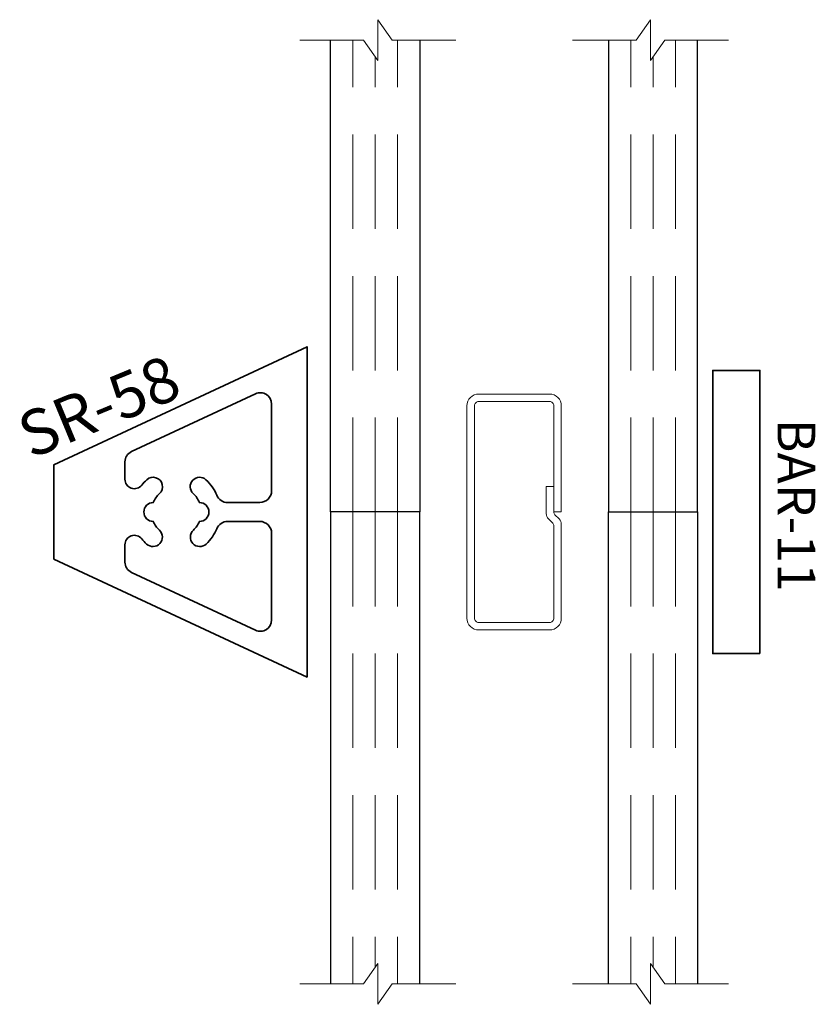
# Model space of a CAD drawing. Extents: x 11.86 to 13.97, y 5.29 to 7.9.
import ezdxf
from ezdxf.enums import TextEntityAlignment as Align

# ---------------------------------------------------------------- set-up
doc = ezdxf.new("R2010")
doc.units = 0
doc.header["$MEASUREMENT"] = 0
doc.linetypes.add('HIDDEN', pattern=[0.375, 0.25, -0.125])
doc.layers.add('Sections', color=7, linetype='Continuous', lineweight=35)
doc.styles.get("Standard").update_dxf_attribs({"font": 'arial.ttf'})

# ---------------------------------------------------------------- blocks, each defined once
blk = doc.blocks.new('Glass-6mm')
at = {"linetype": 'HIDDEN', "lineweight": 9}
for p, q in [((0, 0.177), (1.25, 0.177)), ((0, 0.118), (1.2059, 0.118)), ((0, 0.059), (1.25, 0.059))]:
    blk.add_line(p, q, dxfattribs=at)
at = {"lineweight": 9}
blk.add_lwpolyline([(1.25, 0.3316), (1.25, 0.1631), (1.304, 0.125), (1.196, 0.125), (1.25, 0.0869), (1.25, -0.0816)], dxfattribs=at)
at = {"lineweight": 25}
blk.add_lwpolyline([(1.25, 0.236), (0, 0.236), (0, 0), (1.25, 0)], dxfattribs=at)
blk = doc.blocks.new('SR-58')
at = {"lineweight": 35}
blk.add_lwpolyline([(0.125, -0.6702), (0.4375, 0), (-0.4375, 0), (-0.125, -0.6702)], close=True, dxfattribs=at)
blk.add_lwpolyline([(-0.0486, -0.3907, 0.110155), (-0.025, -0.4071, 1), (0.025, -0.4071, 0.108314), (0.0483, -0.391, -1), (0.0848, -0.4251, -0.039516), (0.0713, -0.4375, 0.713726), (0.0867, -0.4822), (0.1328, -0.4822, 0.291473), (0.16, -0.4649), (0.3132, -0.1364, 0.548619), (0.286, -0.0938), (0.0563, -0.0938, 0.414214), (0.025, -0.125), (0.025, -0.2099, 0.303548), (0.0443, -0.2388, -0.107435), (0.0848, -0.2669, -1), (0.0483, -0.301, 0.108314), (0.025, -0.2849, 1), (-0.025, -0.2849, 0.110155), (-0.0486, -0.3013, -1), (-0.0854, -0.2675, -0.109276), (-0.0443, -0.2388, 0.303548), (-0.025, -0.2099), (-0.025, -0.125, 0.414214), (-0.0562, -0.0938), (-0.286, -0.0938, 0.548619), (-0.3132, -0.1364), (-0.16, -0.4649, 0.291473), (-0.1328, -0.4822), (-0.0867, -0.4822, 0.713726), (-0.0713, -0.4375, -0.041339), (-0.0854, -0.4245, -1)], format="xyb", close=True, dxfattribs=at)
at = {"oblique": 10, "flags": 8}
blk.add_attdef('ID', text='', height=0.12, rotation=112.5, dxfattribs=at).set_placement((-0.2796, -0.5513), align=Align.MIDDLE_CENTER)
blk = doc.blocks.new('Muntin625')
at = {"lineweight": 9}
blk.add_lwpolyline([(0.105, -0.0366), (0.105, -0.2812, -0.414214), (0.0938, -0.2925), (-0.0938, -0.2925, -0.414214), (-0.105, -0.2812), (-0.105, 0.2812, -0.414214), (-0.0938, 0.2925), (0.0938, 0.2925, -0.414214), (0.105, 0.2812), (0.105, 0), (0.125, 0), (0.125, 0.2812, 0.414214), (0.0938, 0.3125), (-0.0938, 0.3125, 0.414214), (-0.125, 0.2812), (-0.125, -0.2812, 0.414214), (-0.0938, -0.3125), (0.0938, -0.3125, 0.414214), (0.125, -0.2812), (0.125, -0.0324, 0.198912), (0.1191, -0.0183), (0.1079, -0.0071, -0.198912), (0.105, 0), (0.105, 0.0676), (0.085, 0.0676), (0.085, -0.0041, 0.198912), (0.0909, -0.0183), (0.1021, -0.0295, -0.198912)], format="xyb", close=True, dxfattribs=at)
blk = doc.blocks.new('BAR-11')
at = {"lineweight": 35}
blk.add_lwpolyline([(0, 0), (0.125, 0), (0.125, 0.75), (0, 0.75)], close=True, dxfattribs=at)
at = {"flags": 8}
blk.add_attdef('ID', text='', height=0.1, rotation=90, dxfattribs=at).set_placement((-0.0965, 0.3932), align=Align.MIDDLE_CENTER)
blk = doc.blocks.new('*U642')
at = {"xscale": -1}
for p, rotation in [((0, 0), 270), ((0.972, 0), 90)]:
    blk.add_blockref('Glass-6mm', p, dxfattribs=dict(at, rotation=rotation))
for p, rotation in [((0.972, 0), 90), ((0, 0), 270)]:
    blk.add_blockref('Glass-6mm', p, dxfattribs=dict(rotation=rotation))
ref = blk.add_blockref('SR-58', (-0.0625, 0), dxfattribs=dict(rotation=270))
ref.add_attrib('ID', 'SR-58', dxfattribs={"height": 0.12, "rotation": 22.5, "oblique": 10}).set_placement((-0.6138, 0.2796), align=Align.MIDDLE_CENTER)
at = {"layer": 'Sections'}
ref = blk.add_blockref('BAR-11', (1.137, -0.375), dxfattribs=dict(at, xscale=-1))
ref.add_attrib('ID', 'BAR-11', dxfattribs={"layer": '0', "height": 0.1, "rotation": 270}).set_placement((1.2335, 0.0182), align=Align.MIDDLE_CENTER)
blk.add_blockref('Muntin625', (0.486, 0), dxfattribs=at)

msp = doc.modelspace()

# ---------------------------------------------------------------- block references
msp.add_blockref('*U642', (12.6819, 6.5923))

doc.saveas('drawing.dxf')
